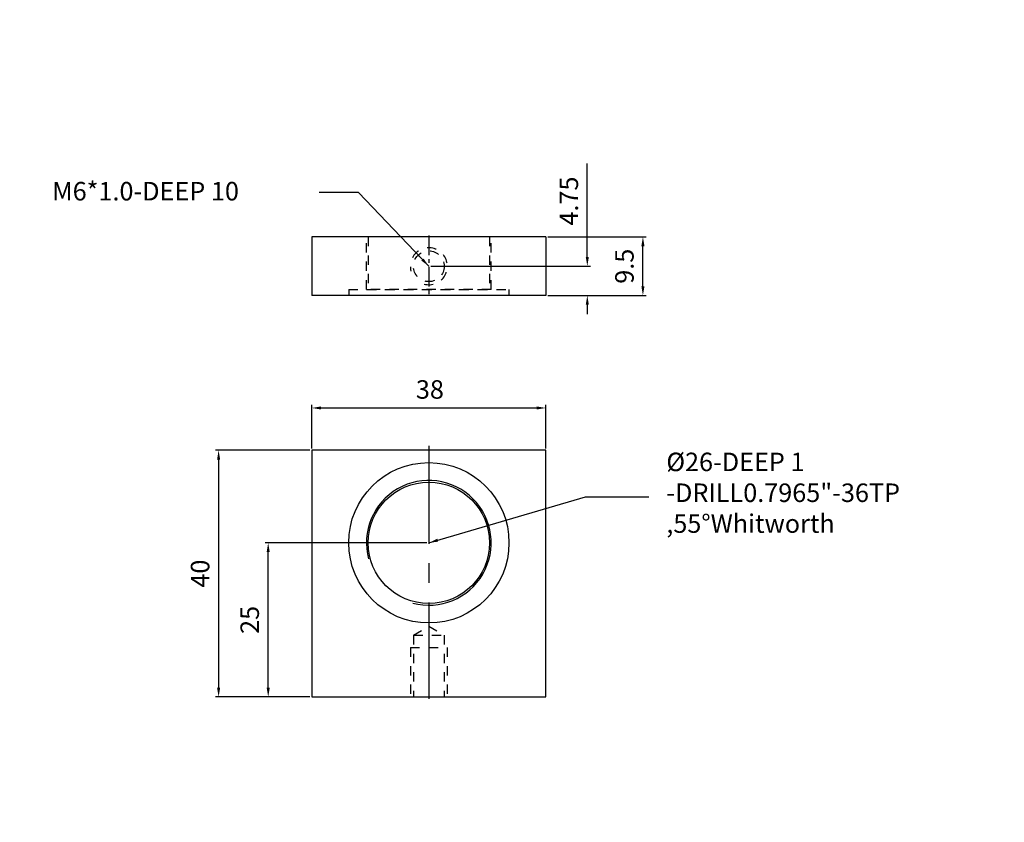
# Model space of a CAD drawing. Units: millimetres. Extents: x 1647 to 1807, y 73 to 203.
import ezdxf

# ---------------------------------------------------------------- set-up
doc = ezdxf.new("R2010")
doc.units = ezdxf.units.MM
doc.linetypes.add('CENTER', pattern=[50.8, 31.75, -6.35, 6.35, -6.35])
doc.linetypes.add('HIDDEN', pattern=[0.2, 0.1, -0.1])
doc.layers.add('02___PRT_ALL_AXES', color=7, linetype='Continuous')
doc.layers.add('圖層1', color=1, linetype='CENTER')
doc.styles.get("Standard").update_dxf_attribs({"font": 'simplex.shx', "height": 3, "bigfont": 'chineset.shx'})
doc.dimstyles.get("Standard").update_dxf_attribs({"dimtxt": 3, "dimasz": 1.5, "dimexe": 0.5, "dimexo": 0.3, "dimgap": 1.5, "dimtad": 1, "dimdec": 1, "dimdsep": 46, "dimtxsty": 'Standard', "dimcen": 0, "dimclrd": 7, "dimclre": 1, "dimclrt": 7, "dimadec": 0, "dimazin": 0, "dimtp": 0.01, "dimtm": 0.01, "dimtfac": 1, "dimtdec": 1, "dimtofl": 0, "dimtmove": 0, "dimatfit": 3, "dimfxl": 0, "dimtolj": 1, "dimarcsym": 0})

# ---------------------------------------------------------------- blocks, each defined once
blk = doc.blocks.new('*D4')
at = {"color": 1, "lineweight": -2, "ltscale": 0.5}
for p, q in [((1732.7, 167.68), (1748.63, 167.68)), ((1732.7, 158.18), (1748.63, 158.18))]:
    blk.add_line(p, q, dxfattribs=at)
at = {"color": 7, "lineweight": -2, "ltscale": 0.5}
blk.add_line((1748.13, 159.68), (1748.13, 166.18), dxfattribs=at)
at = {"color": 7, "ltscale": 0.5}
for points in [[(1747.88, 166.18), (1748.38, 166.18), (1748.13, 167.68)], [(1747.88, 159.68), (1748.38, 159.68), (1748.13, 158.18)]]:
    blk.add_solid(points, dxfattribs=at)
at = {"layer": 'Defpoints', "color": 0, "ltscale": 0.5}
for p in [(1732.4, 167.68), (1748.13, 167.68), (1732.4, 158.18)]:
    blk.add_point(p, dxfattribs=at)
at = {"color": 7, "ltscale": 0.5, "insert": (1745.13, 162.93), "char_height": 3, "attachment_point": 5, "rotation": 90}
blk.add_mtext('\\A1;9.5', dxfattribs=at)
blk = doc.blocks.new('*D5')
at = {"color": 7, "lineweight": -2, "ltscale": 0.5}
for p, q in [((1739.11, 164.43), (1739.11, 179.57)), ((1739.11, 156.68), (1739.11, 155.18))]:
    blk.add_line(p, q, dxfattribs=at)
at = {"color": 1, "lineweight": -2, "ltscale": 0.5}
for p, q in [((1713.7, 162.93), (1739.61, 162.93)), ((1732.7, 158.18), (1739.61, 158.18))]:
    blk.add_line(p, q, dxfattribs=at)
at = {"color": 7, "ltscale": 0.5}
for points in [[(1738.86, 164.43), (1739.36, 164.43), (1739.11, 162.93)], [(1738.86, 156.68), (1739.36, 156.68), (1739.11, 158.18)]]:
    blk.add_solid(points, dxfattribs=at)
at = {"layer": 'Defpoints', "color": 0, "ltscale": 0.5}
for p in [(1713.4, 162.93), (1739.11, 162.93), (1732.4, 158.18)]:
    blk.add_point(p, dxfattribs=at)
at = {"color": 7, "ltscale": 0.5, "insert": (1736.11, 173.5), "char_height": 3, "attachment_point": 5, "rotation": 90}
blk.add_mtext('\\A1;4.75', dxfattribs=at)
blk = doc.blocks.new('*D6')
at = {"color": 1, "lineweight": -2, "ltscale": 0.5}
for p, q in [((1713.1, 118.09), (1686.84, 118.09)), ((1694.1, 93.09), (1686.84, 93.09))]:
    blk.add_line(p, q, dxfattribs=at)
at = {"color": 7, "lineweight": -2, "ltscale": 0.5}
blk.add_line((1687.34, 94.59), (1687.34, 116.59), dxfattribs=at)
at = {"color": 7, "ltscale": 0.5}
for points in [[(1687.09, 116.59), (1687.59, 116.59), (1687.34, 118.09)], [(1687.09, 94.59), (1687.59, 94.59), (1687.34, 93.09)]]:
    blk.add_solid(points, dxfattribs=at)
at = {"layer": 'Defpoints', "color": 0, "ltscale": 0.5}
for p in [(1687.34, 118.09), (1713.4, 118.09), (1694.4, 93.09)]:
    blk.add_point(p, dxfattribs=at)
at = {"color": 7, "ltscale": 0.5, "insert": (1684.34, 105.59), "char_height": 3, "attachment_point": 5, "rotation": 90}
blk.add_mtext('\\A1;25', dxfattribs=at)
blk = doc.blocks.new('*D7')
at = {"color": 1, "lineweight": -2, "ltscale": 0.5}
for p, q in [((1694.1, 133.09), (1678.79, 133.09)), ((1694.1, 93.09), (1678.79, 93.09))]:
    blk.add_line(p, q, dxfattribs=at)
at = {"color": 7, "lineweight": -2, "ltscale": 0.5}
blk.add_line((1679.29, 131.59), (1679.29, 94.59), dxfattribs=at)
at = {"color": 7, "ltscale": 0.5}
for points in [[(1679.04, 131.59), (1679.54, 131.59), (1679.29, 133.09)], [(1679.04, 94.59), (1679.54, 94.59), (1679.29, 93.09)]]:
    blk.add_solid(points, dxfattribs=at)
at = {"layer": 'Defpoints', "color": 0, "ltscale": 0.5}
for p in [(1694.4, 133.09), (1679.29, 93.09), (1694.4, 93.09)]:
    blk.add_point(p, dxfattribs=at)
at = {"color": 7, "ltscale": 0.5, "insert": (1676.29, 113.09), "char_height": 3, "attachment_point": 5, "rotation": 90}
blk.add_mtext('\\A1;40', dxfattribs=at)
blk = doc.blocks.new('*D8')
at = {"color": 1, "lineweight": -2, "ltscale": 0.5}
for p, q in [((1694.4, 133.39), (1694.4, 140.45)), ((1732.4, 133.39), (1732.4, 140.45))]:
    blk.add_line(p, q, dxfattribs=at)
at = {"color": 7, "lineweight": -2, "ltscale": 0.5}
blk.add_line((1695.9, 139.95), (1730.9, 139.95), dxfattribs=at)
at = {"color": 7, "ltscale": 0.5}
for points in [[(1695.9, 140.2), (1695.9, 139.7), (1694.4, 139.95)], [(1730.9, 140.2), (1730.9, 139.7), (1732.4, 139.95)]]:
    blk.add_solid(points, dxfattribs=at)
at = {"layer": 'Defpoints', "color": 0, "ltscale": 0.5}
for p in [(1732.4, 139.95), (1694.4, 133.09), (1732.4, 133.09)]:
    blk.add_point(p, dxfattribs=at)
at = {"color": 7, "ltscale": 0.5, "insert": (1713.57, 142.95), "char_height": 3, "attachment_point": 5}
blk.add_mtext('\\A1;38', dxfattribs=at)

msp = doc.modelspace()

# ---------------------------------------------------------------- linework, layer by layer
at = {"color": 7, "linetype": 'Continuous'}
for p, q in [((1694.399, 167.68), (1694.399, 158.18)), ((1732.399, 167.68), (1694.399, 167.68)), ((1732.399, 167.68), (1732.399, 158.18)), ((1732.399, 158.18), (1694.399, 158.18)), ((1694.399, 133.088), (1694.399, 93.088)), ((1732.399, 133.088), (1694.399, 133.088)), ((1732.399, 93.088), (1732.399, 133.088)), ((1694.399, 93.088), (1732.399, 93.088))]:
    msp.add_line(p, q, dxfattribs=at)
at = {"color": 2, "linetype": 'Continuous'}
msp.add_arc((1713.399, 118.088), 10.116, 255, 195, dxfattribs=at)
at = {"layer": '02___PRT_ALL_AXES', "color": 8, "linetype": 'HIDDEN', "ltscale": 15}
for p, q in [((1703.283, 159.18), (1703.283, 167.68)), ((1703.564, 167.68), (1703.564, 159.18)), ((1723.233, 167.68), (1723.233, 159.18)), ((1723.514, 159.18), (1723.514, 167.68)), ((1700.399, 159.18), (1700.399, 158.18)), ((1700.399, 159.18), (1726.399, 159.18)), ((1726.399, 159.18), (1726.399, 158.18)), ((1710.899, 103.088), (1713.399, 104.591)), ((1713.399, 104.591), (1715.899, 103.088)), ((1710.899, 103.088), (1710.899, 93.088)), ((1710.899, 103.088), (1715.899, 103.088)), ((1715.899, 103.088), (1715.899, 93.088)), ((1710.399, 101.088), (1710.399, 93.088)), ((1710.399, 101.088), (1716.399, 101.088)), ((1716.399, 101.088), (1716.399, 93.088))]:
    msp.add_line(p, q, dxfattribs=at)
msp.add_circle((1713.399, 162.93), 2.5, dxfattribs=at)
at = {"layer": '02___PRT_ALL_AXES', "color": 7, "linetype": 'Continuous'}
for radius in [13, 9.835]:
    msp.add_circle((1713.399, 118.088), radius, dxfattribs=at)
at = {"layer": '02___PRT_ALL_AXES', "color": 8, "linetype": 'HIDDEN', "ltscale": 15}
msp.add_arc((1713.399, 162.93), 3, 255, 195, dxfattribs=at)
for points, start_tangent, end_tangent in [([(1723.514, 159.18, 5), (1723.466, 159.18, 4.509), (1723.418, 159.18, 4.018), (1723.394, 159.18, 3.772), (1723.37, 159.18, 3.526), (1723.346, 159.18, 3.281), (1723.334, 159.18, 3.158), (1723.322, 159.18, 3.035), (1723.286, 159.18, 2.917), (1723.25, 159.18, 2.799), (1723.179, 159.18, 2.563), (1723.036, 159.18, 2.09), (1722.894, 159.18, 1.618), (1722.822, 159.18, 1.382), (1722.787, 159.18, 1.263), (1722.751, 159.18, 1.145), (1722.693, 159.18, 1.036), (1722.635, 159.18, 0.927), (1722.519, 159.18, 0.709), (1722.288, 159.18, 0.274), (1722.056, 159.18, -0.162), (1721.94, 159.18, -0.38), (1721.882, 159.18, -0.489), (1721.824, 159.18, -0.598), (1721.745, 159.18, -0.695), (1721.665, 159.18, -0.792), (1721.506, 159.18, -0.987), (1721.188, 159.18, -1.375), (1720.87, 159.18, -1.764), (1720.711, 159.18, -1.958), (1720.631, 159.18, -2.056), (1720.552, 159.18, -2.153), (1720.456, 159.18, -2.231), (1720.361, 159.18, -2.309), (1720.17, 159.18, -2.466), (1719.789, 159.18, -2.779), (1719.407, 159.18, -3.093), (1719.217, 159.18, -3.249), (1719.121, 159.18, -3.328), (1719.026, 159.18, -3.406), (1718.917, 159.18, -3.464), (1718.809, 159.18, -3.522), (1718.591, 159.18, -3.639), (1718.156, 159.18, -3.872), (1717.721, 159.18, -4.106), (1717.504, 159.18, -4.222), (1717.395, 159.18, -4.28), (1717.286, 159.18, -4.339), (1717.168, 159.18, -4.375), (1717.05, 159.18, -4.411), (1716.814, 159.18, -4.483), (1716.342, 159.18, -4.627), (1715.87, 159.18, -4.772), (1715.634, 159.18, -4.844), (1715.516, 159.18, -4.88), (1715.398, 159.18, -4.916), (1715.273, 159.18, -4.928), (1715.148, 159.18, -4.941), (1714.898, 159.18, -4.966), (1714.399, 159.18, -5.016), (1713.899, 159.18, -5.066), (1713.649, 159.18, -5.091), (1713.524, 159.18, -5.103), (1713.399, 159.18, -5.116), (1713.276, 159.18, -5.104), (1713.153, 159.18, -5.091), (1712.908, 159.18, -5.067), (1712.416, 159.18, -5.019), (1711.925, 159.18, -4.971), (1711.68, 159.18, -4.947), (1711.557, 159.18, -4.935), (1711.434, 159.18, -4.923), (1711.316, 159.18, -4.887), (1711.198, 159.18, -4.852), (1710.962, 159.18, -4.78), (1710.489, 159.18, -4.638), (1710.017, 159.18, -4.495), (1709.78, 159.18, -4.424), (1709.662, 159.18, -4.388), (1709.544, 159.18, -4.352), (1709.435, 159.18, -4.294), (1709.326, 159.18, -4.236), (1709.108, 159.18, -4.121), (1708.673, 159.18, -3.889), (1708.237, 159.18, -3.657), (1708.019, 159.18, -3.541), (1707.91, 159.18, -3.483), (1707.801, 159.18, -3.425), (1707.704, 159.18, -3.346), (1707.607, 159.18, -3.266), (1707.412, 159.18, -3.107), (1707.024, 159.18, -2.789), (1706.635, 159.18, -2.471), (1706.44, 159.18, -2.312), (1706.343, 159.18, -2.232), (1706.246, 159.18, -2.153), (1706.168, 159.18, -2.057), (1706.089, 159.18, -1.962), (1705.933, 159.18, -1.771), (1705.62, 159.18, -1.39), (1705.306, 159.18, -1.009), (1705.15, 159.18, -0.818), (1705.071, 159.18, -0.723), (1704.993, 159.18, -0.627), (1704.935, 159.18, -0.518), (1704.876, 159.18, -0.41), (1704.76, 159.18, -0.192), (1704.527, 159.18, 0.243), (1704.293, 159.18, 0.678), (1704.177, 159.18, 0.895), (1704.118, 159.18, 1.004), (1704.06, 159.18, 1.113), (1704.024, 159.18, 1.231), (1703.988, 159.18, 1.349), (1703.916, 159.18, 1.585), (1703.771, 159.18, 2.057), (1703.627, 159.18, 2.529), (1703.555, 159.18, 2.765), (1703.519, 159.18, 2.883), (1703.483, 159.18, 3.001), (1703.47, 159.18, 3.126), (1703.458, 159.18, 3.251), (1703.433, 159.18, 3.5), (1703.408, 159.18, 3.75), (1703.383, 159.18, 4), (1703.333, 159.18, 4.5), (1703.283, 159.18, 5)], (-0.0975829, 0, -0.9952274), (-0.0993197, 0, 0.9950556)), ([(1703.283, 159.18, 5), (1703.331, 159.18, 5.491), (1703.38, 159.18, 5.982), (1703.404, 159.18, 6.228), (1703.428, 159.18, 6.474), (1703.452, 159.18, 6.719), (1703.464, 159.18, 6.842), (1703.476, 159.18, 6.965), (1703.512, 159.18, 7.083), (1703.547, 159.18, 7.201), (1703.619, 159.18, 7.437), (1703.761, 159.18, 7.91), (1703.904, 159.18, 8.382), (1703.975, 159.18, 8.618), (1704.011, 159.18, 8.737), (1704.047, 159.18, 8.855), (1704.104, 159.18, 8.964), (1704.162, 159.18, 9.073), (1704.278, 159.18, 9.291), (1704.51, 159.18, 9.726), (1704.742, 159.18, 10.162), (1704.858, 159.18, 10.38), (1704.915, 159.18, 10.489), (1704.973, 159.18, 10.598), (1705.053, 159.18, 10.695), (1705.132, 159.18, 10.792), (1705.292, 159.18, 10.987), (1705.61, 159.18, 11.375), (1705.928, 159.18, 11.764), (1706.087, 159.18, 11.958), (1706.167, 159.18, 12.056), (1706.246, 159.18, 12.153), (1706.341, 159.18, 12.231), (1706.437, 159.18, 12.309), (1706.627, 159.18, 12.466), (1707.009, 159.18, 12.779), (1707.39, 159.18, 13.093), (1707.581, 159.18, 13.249), (1707.676, 159.18, 13.328), (1707.772, 159.18, 13.406), (1707.88, 159.18, 13.464), (1707.989, 159.18, 13.522), (1708.207, 159.18, 13.639), (1708.642, 159.18, 13.872), (1709.077, 159.18, 14.106), (1709.294, 159.18, 14.222), (1709.403, 159.18, 14.28), (1709.511, 159.18, 14.339), (1709.629, 159.18, 14.375), (1709.747, 159.18, 14.411), (1709.983, 159.18, 14.483), (1710.455, 159.18, 14.627), (1710.927, 159.18, 14.772), (1711.163, 159.18, 14.844), (1711.281, 159.18, 14.88), (1711.399, 159.18, 14.916), (1711.524, 159.18, 14.928), (1711.649, 159.18, 14.941), (1711.899, 159.18, 14.966), (1712.399, 159.18, 15.016), (1712.899, 159.18, 15.066), (1713.149, 159.18, 15.091), (1713.274, 159.18, 15.103), (1713.399, 159.18, 15.116), (1713.522, 159.18, 15.104), (1713.644, 159.18, 15.091), (1713.89, 159.18, 15.067), (1714.381, 159.18, 15.019), (1714.872, 159.18, 14.971), (1715.118, 159.18, 14.947), (1715.241, 159.18, 14.935), (1715.364, 159.18, 14.923), (1715.482, 159.18, 14.887), (1715.6, 159.18, 14.852), (1715.836, 159.18, 14.78), (1716.309, 159.18, 14.638), (1716.781, 159.18, 14.495), (1717.017, 159.18, 14.424), (1717.135, 159.18, 14.388), (1717.254, 159.18, 14.352), (1717.363, 159.18, 14.294), (1717.471, 159.18, 14.236), (1717.689, 159.18, 14.121), (1718.125, 159.18, 13.889), (1718.561, 159.18, 13.657), (1718.779, 159.18, 13.541), (1718.888, 159.18, 13.483), (1718.997, 159.18, 13.425), (1719.094, 159.18, 13.346), (1719.191, 159.18, 13.266), (1719.385, 159.18, 13.107), (1719.774, 159.18, 12.789), (1720.163, 159.18, 12.471), (1720.357, 159.18, 12.312), (1720.454, 159.18, 12.232), (1720.552, 159.18, 12.153), (1720.63, 159.18, 12.057), (1720.708, 159.18, 11.962), (1720.865, 159.18, 11.771), (1721.178, 159.18, 11.39), (1721.491, 159.18, 11.009), (1721.648, 159.18, 10.818), (1721.726, 159.18, 10.723), (1721.805, 159.18, 10.627), (1721.863, 159.18, 10.518), (1721.921, 159.18, 10.41), (1722.038, 159.18, 10.192), (1722.271, 159.18, 9.757), (1722.504, 159.18, 9.322), (1722.621, 159.18, 9.105), (1722.679, 159.18, 8.996), (1722.738, 159.18, 8.887), (1722.774, 159.18, 8.769), (1722.81, 159.18, 8.651), (1722.882, 159.18, 8.415), (1723.026, 159.18, 7.943), (1723.171, 159.18, 7.471), (1723.243, 159.18, 7.235), (1723.279, 159.18, 7.117), (1723.315, 159.18, 6.999), (1723.327, 159.18, 6.874), (1723.34, 159.18, 6.749), (1723.365, 159.18, 6.5), (1723.39, 159.18, 6.25), (1723.415, 159.18, 6), (1723.465, 159.18, 5.5), (1723.514, 159.18, 5)], (0.0975829, 0, 0.9952274), (0.0993197, 0, -0.9950556))]:
    msp.add_spline(points, degree=3, dxfattribs=dict(at, start_tangent=start_tangent, end_tangent=end_tangent))
at = {"layer": '圖層1', "ltscale": 0.1}
msp.add_line((1713.399, 167.914), (1713.399, 157.966), dxfattribs=at)
at = {"layer": '圖層1', "ltscale": 0.5}
msp.add_line((1713.399, 133.81), (1713.399, 92.764), dxfattribs=at)

# ---------------------------------------------------------------- texts
at = {"color": 7, "ltscale": 0.5, "char_height": 3}
for insert, attachment_point in [((1647.022, 202.904), 9), ((1684.083, 202.373), 1), ((1681.776, 186.568), 9), ((1788.931, 108.36), 1), ((1707.854, 87.857), 1), ((1674.343, 74.857), 1), ((1675.47, 72.771), 1)]:
    msp.add_mtext('\\A1;', dxfattribs=dict(at, insert=insert, attachment_point=attachment_point))
at = {"ltscale": 0.5, "char_height": 3, "attachment_point": 1}
for s, insert, width in [('M6*1.0-DEEP 10', (1652.294, 176.6), 61.44143), ('%%c26-DEEP 1\\P-DRILL0.7965"-36TP\\P,55%%dWhitworth', (1751.925, 132.705), 52.08583)]:
    msp.add_mtext(s, dxfattribs=dict(at, insert=insert, width=width))
at = {"layer": '圖層1', "color": 7, "insert": (1806.759, 116.114), "char_height": 3, "attachment_point": 1}
msp.add_mtext('\\A1;', dxfattribs=at)

# ---------------------------------------------------------------- dimensions: what is measured, and where the dimension line sits
at = {"ltscale": 0.5}
dim = msp.add_linear_dim(base=(1739.108, 162.93), p1=(1732.399, 158.18), p2=(1713.399, 162.93), angle=90, dimstyle='Standard', override={"dimdec": 2}, dxfattribs=at)
dim.commit()
dim.dimension.update_dxf_attribs({"geometry": '*D5', "text_midpoint": (1739.108, 173.502), "dimtype": 160})
for base, p1, p2, picture, middle in [((1748.128, 167.68), (1732.399, 158.18), (1732.399, 167.68), '*D4', (1745.128, 162.93)), ((1679.293, 93.088), (1694.399, 133.088), (1694.399, 93.088), '*D7', (1676.293, 113.088)), ((1687.34, 118.088), (1694.399, 93.088), (1713.399, 118.088), '*D6', (1684.34, 105.588))]:
    dim = msp.add_linear_dim(base=base, p1=p1, p2=p2, angle=90, dimstyle='Standard', dxfattribs=at)
    dim.commit()
    dim.dimension.update_dxf_attribs({"geometry": picture, "text_midpoint": middle})
dim = msp.add_linear_dim(base=(1732.399, 139.946), p1=(1694.399, 133.088), p2=(1732.399, 133.088), dimstyle='Standard', dxfattribs=at)
dim.commit()
dim.dimension.update_dxf_attribs({"geometry": '*D8', "text_midpoint": (1713.575, 139.946), "dimtype": 160})

# ---------------------------------------------------------------- leaders
for points in [[(1713.399, 162.93), (1701.992, 174.862), (1695.602, 174.862)], [(1713.399, 118.088), (1738.831, 125.559), (1749.067, 125.559)]]:
    msp.add_leader(points, dimstyle='Standard', override={"dimgap": 1, "dimtad": 0}, dxfattribs=at)

doc.saveas('drawing.dxf')
